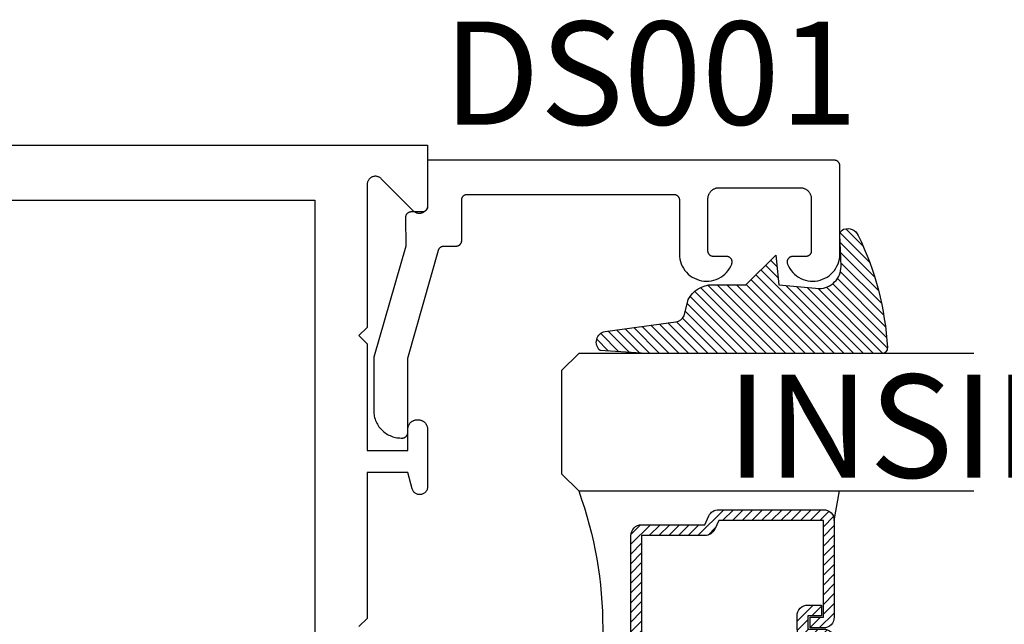
# Model space of a CAD drawing. Units: inches. Extents: x 0 to 124, y 0 to 19.
# Drawn here: x 22 to 23, y 12 to 13 of the extents above; entities that cross this region are included whole.
import ezdxf

# ---------------------------------------------------------------- set-up
doc = ezdxf.new("R2010")
doc.units = ezdxf.units.IN
doc.header["$MEASUREMENT"] = 0
for name, color, linetype in [('Arcadia-Profile', 5, 'Continuous'), ('Arcadia-Shade', 8, 'Continuous'), ('Arcadia-Text', 3, 'Continuous')]:
    doc.layers.add(name, color=color, linetype=linetype)
doc.styles.get("Standard").update_dxf_attribs({"font": 'ARIALN.TTF'})

# ---------------------------------------------------------------- blocks, each defined once
blk = doc.blocks.new('*U4')
at = {"layer": 'Arcadia-Shade', "lineweight": -3}
h = blk.add_hatch(dxfattribs=at)
h.set_pattern_fill('ANSI31', color=256, scale=0.1, style=0)
h.set_pattern_definition([(45, (0.111432735196054, 0.0210802744449259), (-0.0088388347648318, 0.0088388347648318), [])])
edge = h.paths.add_edge_path()
edge.add_line((-0.1786578097246902, 0.2350642497696223), (-0.125, 0.2404197422160825))
edge.add_line((-0.125, 0.2404197422160825), (-0.1181936880113304, 0.3139171335331267))
edge.add_arc((-0.1581936880113304, 0.3139171335331286), 0.04, 359.9999999999973, 449.9999999999999)
edge.add_line((-0.1581936880113304, 0.3539171335331286), (-0.2162454687676565, 0.3519725935885994))
edge.add_arc((-0.2162454687677204, 0.3619725935886442), 0.0100000000000448, 199.8505422421205, 270.0000000003661, ccw=False)
edge.add_arc((-0.2057289674488805, 0.3657692497091054), 0.0211808495959475, 113.38550761416829, 199.8505422417517, ccw=False)
edge.add_arc((0.0188137903408532, -0.0927442170155847), 0.5317010624323791, 93.16608336545528, 115.98409913818631, ccw=False)
edge.add_arc((-0.009999999999999, 0.4281605382221339), 0.009999999999999, -5.4001247917767614e-12, 93.166083365465, ccw=False)
edge.add_line((0, 0.428160538222133), (0, 0))
edge.add_line((0, 0), (-0.0053552835515234, -0.0845275820354292))
edge.add_arc((-0.0204262058438835, -0.0713796810144441), 0.0199999999999994, 191.4084515945802, 318.8984941272966, ccw=False)
edge.add_line((-0.0400310460016437, -0.0753357197388062), (-0.0574464047220715, 0.0534071486590815))
edge.add_arc((-0.0772453629954753, 0.0505785003444151), 0.0200000000000013, 8.130742450397316, 62.82068149597911)
edge.add_line((-0.0681098259279479, 0.0683701265345048), (-0.0978388426688213, 0.0757519387839843))
edge.add_arc((-0.0749999999999996, 0.1202310042592028), 0.0499999999999997, 180.0000000000006, 242.82068149597302, ccw=False)
edge.add_line((-0.1249999999999993, 0.1202310042592023), (-0.125, 0.180419742216082))
edge.add_line((-0.125, 0.180419742216082), (-0.1786578097246902, 0.2350642497696223))
at = {"layer": 'Arcadia-Profile'}
blk.add_lwpolyline([(-0.1786578097246902, 0.2350642497696223), (-0.125, 0.2404197422160825), (-0.1181936880113304, 0.3139171335331267, 0.4142135623731084), (-0.1581936880113304, 0.3539171335331286), (-0.2162454687676565, 0.3519725935885994, -0.3160158995843511), (-0.2256512846930993, 0.3585769159274423, -0.3962562958274539), (-0.2141359800658433, 0.3852101994920861, -0.0998926618858281), (-0.0105523046130392, 0.4381452745538752, -0.4304926132808653), (0, 0.428160538222133), (0, 0), (-0.0053552835515234, -0.0845275820354292, -0.6217797134979012), (-0.0400310460016437, -0.0753357197388062), (-0.0574464047220715, 0.0534071486590815, 0.2432650129539878), (-0.0681098259279479, 0.0683701265345048), (-0.0978388426688213, 0.0757519387839843, -0.2811846954961982), (-0.1249999999999993, 0.1202310042592023), (-0.125, 0.180419742216082)], format="xyb", close=True, dxfattribs=at)
blk.add_lwpolyline([(-0.1786578097246902, 0.2350642497696223), (-0.125, 0.2404197422160825), (-0.1181936880113304, 0.3139171335331267, 0.4142135623731084), (-0.1581936880113304, 0.3539171335331286), (-0.2162454687676565, 0.3519725935885994, -0.3160158995843511), (-0.2256512846930993, 0.3585769159274423, -0.3962562958274539), (-0.2141359800658433, 0.3852101994920861, -0.0998926618858281), (-0.0105523046130392, 0.4381452745538752, -0.4304926132808653), (0, 0.428160538222133), (0, 0), (-0.0053552835515234, -0.0845275820354292, -0.6217797134979012), (-0.0400310460016437, -0.0753357197388062), (-0.0574464047220715, 0.0534071486590815, 0.2432650129539878), (-0.0681098259279479, 0.0683701265345048), (-0.0978388426688213, 0.0757519387839843, -0.2811846954961982), (-0.1249999999999993, 0.1202310042592023), (-0.125, 0.180419742216082)], format="xyb", close=True, dxfattribs=at)
blk = doc.blocks.new('*U107')
at = {"layer": 'Arcadia-Shade', "lineweight": -3}
h = blk.add_hatch(dxfattribs=at)
h.set_pattern_fill('ANSI31', color=256, scale=0.1, style=0)
h.set_pattern_definition([(45, (-12.49009116438055, -10.79353366436353), (-0.0088388347648318, 0.0088388347648318), [])])
edge = h.paths.add_edge_path()
edge.add_line((0.4990116755820751, 0.4285564927512802), (0.5229934129158452, 0.4285564927512838))
edge.add_arc((0.5229934129158464, 0.4482414927513224), 0.0196850000000387, 269.9999999999964, 359.9999999999984)
edge.add_line((0.5426784129158851, 0.4482414927513219), (0.5426784129158851, 0.4732180318310384))
edge.add_line((0.5426784129158851, 0.4732180318310384), (0.5229934129158452, 0.4732180318310384))
edge.add_line((0.5229934129158452, 0.4732180318310384), (0.5229934129158452, 0.4482414927513219))
edge.add_line((0.5229934129158452, 0.4482414927513219), (0.4990116755820751, 0.4482414927513219))
edge.add_line((0.4990116755820751, 0.4482414927513219), (0.4990116755820751, 0.4763228331426533))
edge.add_arc((0.47932667558206, 0.476322833142687), 0.0196850000000151, 359.9999999999018, 449.9999999999017)
edge.add_line((0.4793266755820938, 0.4960078331427021), (0.3036411249999347, 0.4960078331426985))
edge.add_arc((0.3036411249999347, 0.4763228331426604), 0.0196850000000382, 90, 180)
edge.add_line((0.2839561249998965, 0.4763228331426604), (0.2839561249998965, 0.2858323436881278))
edge.add_arc((0.3036411249999145, 0.2858323436881261), 0.019685000000018, 179.999999999995, 245.4529343159603)
edge.add_line((0.2954631769583571, 0.2679264678137017), (0.3114070047096007, 0.2606446238063391))
edge.add_line((0.3114070047096007, 0.2606446238063391), (0.3114070047096007, 0.1457257251104203))
edge.add_arc((0.3310920047095802, 0.145725725110422), 0.0196849999999795, 180.0000000000052, 270.0000000000052)
edge.add_line((0.331092004709582, 0.1260407251104425), (0.668905995290265, 0.126040725110439))
edge.add_arc((0.668905995290266, 0.1457257251104211), 0.0196849999999822, 269.9999999999974, 359.9999999999974)
edge.add_line((0.6885909952902481, 0.1457257251104203), (0.6885909952902481, 0.2606446238063391))
edge.add_line((0.6885909952902481, 0.2606446238063391), (0.7045348230414366, 0.2679264678137088))
edge.add_arc((0.6963568749998893, 0.2858323436881248), 0.0196850000000061, 294.547065684023, 359.9999999999882)
edge.add_line((0.7160418749998954, 0.2858323436881207), (0.7160418749998936, 0.4763228331426604))
edge.add_arc((0.696356874999912, 0.47632283314266), 0.0196849999999816, 9.694e-13, 89.99999999999903)
edge.add_line((0.6963568749999123, 0.4960078331426417), (0.5206721869999261, 0.4960078331426985))
edge.add_arc((0.5206721869999243, 0.4763228331426586), 0.0196850000000399, 89.99999999999484, 179.9999999999948)
edge.add_line((0.5009871869998844, 0.4763228331426604), (0.5009871869998844, 0.4521573060815705))
edge.add_line((0.5009871869998844, 0.4521573060815705), (0.5206721869999261, 0.4521573060815705))
edge.add_line((0.5206721869999261, 0.4521573060815705), (0.5206721869999261, 0.4763228331426604))
edge.add_line((0.5206721869999261, 0.4763228331426604), (0.6963568749999123, 0.4763228331426604))
edge.add_line((0.6963568749999123, 0.4763228331426604), (0.6963568749999123, 0.2858323436881207))
edge.add_line((0.6963568749999123, 0.2858323436881207), (0.6804130472487256, 0.2785504996807049))
edge.add_arc((0.6885909952902385, 0.260644623806309), 0.0196849999999735, 114.5470656839565, 179.9999999999124)
edge.add_line((0.668905995290265, 0.2606446238063391), (0.668905995290265, 0.1457257251104203))
edge.add_line((0.668905995290265, 0.1457257251104203), (0.331092004709582, 0.1457257251104203))
edge.add_line((0.331092004709582, 0.1457257251104203), (0.331092004709582, 0.2606446238063391))
edge.add_arc((0.311407004709616, 0.2606446238063067), 0.019684999999966, 9.43583e-11, 65.45293431605755)
edge.add_line((0.3195849527511214, 0.2785504996806978), (0.3036411249999347, 0.2858323436881207))
edge.add_line((0.3036411249999347, 0.2858323436881207), (0.3036411249999347, 0.4763228331426604))
edge.add_line((0.3036411249999347, 0.4763228331426604), (0.4793266755820938, 0.4763228331426604))
edge.add_line((0.4793266755820938, 0.4763228331426604), (0.4793266755820938, 0.4482414927513219))
edge.add_arc((0.4990116755821053, 0.4482414927512917), 0.0196850000000115, 179.9999999999121, 269.9999999999121)
at = {"layer": 'Arcadia-Profile'}
for p, q in [((0, 0.03125), (1.8e-15, 0.75)), ((0.25, 0.75), (0.25, 0.03125)), ((0.75, 0.03125), (0.75, 0.75)), ((1, 0.75), (1, 0.03125)), ((0.3036416249999334, 0.4960078331427021), (0.2499999999999218, 0.5053829846366896)), ((0.6963568749999123, 0.4960078331427021), (0.7499984999999257, 0.5053829846366896)), ((0.7080088700575029, 0.2699663348586228), (0.7122228838293801, 0.2741803486304981)), ((0.03125, 0), (0, 0.03125)), ((0.03125, 0), (0, 0.03125)), ((0.03125, 0), (0, 0.03125)), ((0.03125, 0), (0, 0.03125)), ((0.03125, 0), (0, 0.03125)), ((0.25, 0.03125), (0.21875, 0)), ((0.25, 0.03125), (0.21875, 0)), ((0.78125, 0), (0.75, 0.03125)), ((1, 0.03125), (0.96875, 0)), ((0.21875, 0), (0.03125, 0)), ((0.21875, 0), (0.03125, 0)), ((0.96875, 0), (0.78125, 0))]:
    blk.add_line(p, q, dxfattribs=at)
blk.add_lwpolyline([(0.4990116755820751, 0.4285564927512802), (0.5229934129158452, 0.4285564927512838, 0.4142135623731049), (0.5426784129158851, 0.4482414927513219), (0.5426784129158851, 0.4732180318310384), (0.5229934129158452, 0.4732180318310384), (0.5229934129158452, 0.4482414927513219), (0.4990116755820751, 0.4482414927513219), (0.4990116755820751, 0.4763228331426533, 0.4142135623730951), (0.4793266755820938, 0.4960078331427021), (0.3036411249999347, 0.4960078331426985, 0.4142135623730951), (0.2839561249998965, 0.4763228331426604), (0.2839561249998965, 0.2858323436881278, 0.2936188569408289), (0.2954631769583571, 0.2679264678137017), (0.3114070047096007, 0.2606446238063391), (0.3114070047096007, 0.1457257251104203, 0.4142135623730951), (0.331092004709582, 0.1260407251104425), (0.668905995290265, 0.126040725110439, 0.4142135623730951), (0.6885909952902481, 0.1457257251104203), (0.6885909952902481, 0.2606446238063391), (0.7045348230414366, 0.2679264678137088, 0.2936188569408282), (0.7160418749998954, 0.2858323436881207), (0.7160418749998936, 0.4763228331426604, 0.4142135623730852), (0.6963568749999123, 0.4960078331426417), (0.5206721869999261, 0.4960078331426985, 0.4142135623730951), (0.5009871869998844, 0.4763228331426604), (0.5009871869998844, 0.4521573060815705), (0.5206721869999261, 0.4521573060815705), (0.5206721869999261, 0.4763228331426604), (0.6963568749999123, 0.4763228331426604), (0.6963568749999123, 0.2858323436881207), (0.6804130472487256, 0.2785504996807049, 0.2936188569407848), (0.668905995290265, 0.2606446238063391), (0.668905995290265, 0.1457257251104203), (0.331092004709582, 0.1457257251104203), (0.331092004709582, 0.2606446238063391, 0.2936188569408189), (0.3195849527511214, 0.2785504996806978), (0.3036411249999347, 0.2858323436881207), (0.3036411249999347, 0.4763228331426604), (0.4793266755820938, 0.4763228331426604), (0.4793266755820938, 0.4482414927513219, 0.4142135623730946)], format="xyb", close=True, dxfattribs=at)
blk.add_arc((0.4999992499998971, -0.6625220109668888), 0.7374409998105559, 70.18348207574029, 109.8165179242613, dxfattribs=at)

msp = doc.modelspace()

# ---------------------------------------------------------------- linework, layer by layer
at = {"layer": 'Arcadia-Profile', "lineweight": -3, "elevation": -0.0001031840451056}
msp.add_lwpolyline([(20.37001326990869, 12.70501175857629), (22.32194428031201, 12.70501175857629), (22.32194428031201, 12.59601175857625), (22.32189804031802, 12.59483487214032), (22.32175960542097, 12.59366524160071), (22.32152982911796, 12.59251007811843), (22.32121012805643, 12.59137650366068), (22.32080247329972, 12.59027150709079), (22.32030937817487, 12.58920190108023), (22.31973388277734, 12.58817428010553), (22.31907953522764, 12.58719497979194), (22.31835036979604, 12.58627003785131), (22.31755088202985, 12.58540515685848), (22.31668600103697, 12.58460566909224), (22.31576105909639, 12.58387650366063), (22.31478175878274, 12.58322215611093), (22.3137541378081, 12.58264666071346), (22.31268453179749, 12.58215356558861), (22.31157953522765, 12.5817459108319), (22.31044596076984, 12.58142620977031), (22.30929079728761, 12.58119643346737), (22.30812116674795, 12.58105799857031), (22.30694428031203, 12.58101175857627), (22.30576739387609, 12.58105799857031), (22.30459776333643, 12.58119643346737), (22.30344259985421, 12.58142620977031), (22.3023090253964, 12.5817459108319), (22.30120402882656, 12.58215356558861), (22.30013442281594, 12.58264666071346), (22.29910680184131, 12.58322215611093), (22.29812750152766, 12.58387650366063), (22.29720255958708, 12.58460566909224), (22.2963376785942, 12.58540515685848), (22.23755088202981, 12.64419195342287), (22.23668600103699, 12.64499144118912), (22.23576105909641, 12.64572060662073), (22.23478175878276, 12.64637495417042), (22.23375413780812, 12.64695044956789), (22.2326845317975, 12.64744354469275), (22.23157953522767, 12.64785119944958), (22.23044596076986, 12.64817090051105), (22.22929079728763, 12.64840067681399), (22.22812116674797, 12.64853911171104), (22.22694428031204, 12.64858535170509), (22.22576739387611, 12.64853911171104), (22.22459776333645, 12.64840067681399), (22.22344259985417, 12.64817090051105), (22.22230902539641, 12.64785119944958), (22.22120402882652, 12.64744354469275), (22.2201344228159, 12.64695044956789), (22.21910680184127, 12.64637495417042), (22.21812750152762, 12.64572060662073), (22.21720255958709, 12.64499144118912), (22.21633767859422, 12.64419195342287), (22.21553819082803, 12.64332707243005), (22.21480902539642, 12.64240213048953), (22.21415467784672, 12.64142283017583), (22.21357918244919, 12.64039520920124), (22.21308608732434, 12.63932560319057), (22.21267843256757, 12.63822060662068), (22.21235873150604, 12.63708703216292), (22.2121289552031, 12.63593186868076), (22.21199052030605, 12.63476223814103), (22.211944280312, 12.6335853517051), (22.211944280312, 12.37401175857627), (22.19694428031201, 12.35901175857629), (22.211944280312, 12.3440117585763), (22.211944280312, 12.15001175857634), (22.28594428031201, 12.15001175857634), (22.28594428031201, 12.18851175857634), (22.28596826345384, 12.18942763781052), (22.2860401471431, 12.19034100668347), (22.28615973435163, 12.19124936171448), (22.28632669729919, 12.19215021316557), (22.28654057835198, 12.19304109186561), (22.28680079127688, 12.19391955597785), (22.28710662284831, 12.19478319769331), (22.28745723480327, 12.19562964983009), (22.28785166613872, 12.19645659232168), (22.28828883574582, 12.1972617585763), (22.28876754537296, 12.19804294168904), (22.28928648291045, 12.19879800049142), (22.28984422598651, 12.19952486541962), (22.29043924586617, 12.20022154418763), (22.29106991164124, 12.20088612724709), (22.29173449470076, 12.20151679302211), (22.29243117346866, 12.20211181290182), (22.29315803839691, 12.20266955597782), (22.29391309719924, 12.20318849351537), (22.29469428031203, 12.20366720314251), (22.2954994465666, 12.20410437274955), (22.29632638905818, 12.20449880408506), (22.29717284119496, 12.20484941603996), (22.29803648291047, 12.20515524761146), (22.29891494702272, 12.20541546053636), (22.2998058257227, 12.20562934158914), (22.30070667717379, 12.2057963045367), (22.30161503220486, 12.20591589174529), (22.30252840107775, 12.20598777543449), (22.30344428031205, 12.20601175857626), (22.30444428031203, 12.20601175857626), (22.30536015954627, 12.20598777543449), (22.30627352841921, 12.20591589174529), (22.30718188345023, 12.2057963045367), (22.30808273490132, 12.20562934158914), (22.30897361360129, 12.20541546053636), (22.3098520777136, 12.20515524761146), (22.31071571942905, 12.20484941603996), (22.31156217156584, 12.20449880408506), (22.31238911405748, 12.20410437274955), (22.31319428031205, 12.20366720314251), (22.31397546342478, 12.20318849351537), (22.31473052222717, 12.20266955597782), (22.31545738715542, 12.20211181290182), (22.31615406592331, 12.20151679302211), (22.31681864898277, 12.20088612724709), (22.31744931475785, 12.20022154418763), (22.31804433463751, 12.19952486541962), (22.31860207771356, 12.19879800049142), (22.31912101525105, 12.19804294168904), (22.31959972487826, 12.1972617585763), (22.3200368944853, 12.19645659232168), (22.32043132582075, 12.19562964983009), (22.32078193777571, 12.19478319769331), (22.3210877693472, 12.19391955597785), (22.3213479822721, 12.19304109186561), (22.32156186332489, 12.19215021316557), (22.32172882627245, 12.19124936171448), (22.32184841348098, 12.19034100668347), (22.32192029717024, 12.18942763781052), (22.32194428031201, 12.18851175857634), (22.32194428031201, 12.08427721331583), (22.32187844594867, 12.08290661905477), (22.32168154903533, 12.08154864468184), (22.32135540252065, 12.08021579388656), (22.32090300943233, 12.07892033902993), (22.32032853522648, 12.07767420814656), (22.31963726943363, 12.0764888751151), (22.31883557695502, 12.07537525401181), (22.31793083945686, 12.07434359861821), (22.31693138740312, 12.07340340800766), (22.31584642335182, 12.07256333908248), (22.31468593722153, 12.07183112686385), (22.31346061430802, 12.07121351327151), (22.31218173689862, 12.07071618504636), (22.31086108038912, 12.0703437213894), (22.30951080486077, 12.07009955179813), (22.30814334311489, 12.06998592448946), (22.30677128619666, 12.07000388569833), (22.30540726746196, 12.07015327004529), (22.30406384625402, 12.07043270205832), (22.30275339226247, 12.07083960883852), (22.30148797162767, 12.07137024374953), (22.3002792358408, 12.07201972091576), (22.29913831446149, 12.07278206020891), (22.29807571264107, 12.07365024231143), (22.29710121439561, 12.07461627334686), (22.29622379251836, 12.07567125848476), (22.29545152596174, 12.07680548384036), (22.29479152544994, 12.07800850591667), (22.29424986800578, 12.07926924776376), (22.29383154099608, 12.08057610097086), (22.28594428031201, 12.11001175857626), (22.211944280312, 12.11001175857626), (22.211944280312, 11.84501175857628), (22.19694428031201, 11.83001175857629)], dxfattribs=at)
at = {"layer": 'Arcadia-Profile', "elevation": -0.0001031840451056}
msp.add_lwpolyline([(22.27391791031201, 12.17278175857626), (22.27591791031202, 12.17278175857626), (22.27644127031201, 12.17279546322624), (22.27696319031204, 12.1728365396263), (22.27748225031203, 12.17290487517624), (22.27799703031204, 12.17300028257631), (22.278506100312, 12.17312250027629), (22.27900808031202, 12.17327119337614), (22.27950159031204, 12.17344595427624), (22.27998528031205, 12.17364630397623), (22.28045781031202, 12.17387169357624), (22.28091791031201, 12.17412150457625), (22.28136430031205, 12.17439505257624), (22.28179576031201, 12.17469158857619), (22.28221111031203, 12.17501029857629), (22.28260922031203, 12.17535031057622), (22.28298898031201, 12.17571069057629), (22.28334936031203, 12.17609045257626), (22.28368937031203, 12.17648855457622), (22.28400808031202, 12.17690390557635), (22.28430462031204, 12.17733536857616), (22.28457816031201, 12.17778175857614), (22.28482798031203, 12.17824185357625), (22.28505336031205, 12.17871439257618), (22.28525371031205, 12.17919807957622), (22.28542848031205, 12.1796915885763), (22.28557717031205, 12.18019356857616), (22.28569939031203, 12.18070264157626), (22.28579479031205, 12.18121741357635), (22.28586313031204, 12.18173647357633), (22.285904210312, 12.18225839857626), (22.28591791031201, 12.18278175857625), (22.28591791031201, 12.31817545857615), (22.34194291031204, 12.51452555857617), (22.34207001031203, 12.51493725857625), (22.34221471031205, 12.51534315857628), (22.34237691031203, 12.51574245857631), (22.34255601031205, 12.51613435857615), (22.34275191031205, 12.51651815857616), (22.34296411031201, 12.51689315857624), (22.34319231031205, 12.51725875857636), (22.34343601031205, 12.51761415857635), (22.34369481031203, 12.51795865857633), (22.34396831031202, 12.51829175857614), (22.34425581031203, 12.51861265857627), (22.34455681031201, 12.51892095857619), (22.34487091031204, 12.51921605857632), (22.34519741031201, 12.51949725857633), (22.34553571031202, 12.51976415857615), (22.34588521031205, 12.52001625857628), (22.34624521031205, 12.52025305857631), (22.346615110312, 12.52047415857618), (22.34699421031203, 12.52067905857615), (22.34738171031202, 12.52086745857622), (22.347777010312, 12.5210389585763), (22.34817941031204, 12.52119335857623), (22.348588010312, 12.52133015857629), (22.349002110312, 12.52144935857626), (22.34942091031204, 12.5215504585762), (22.34984381031202, 12.52163355857618), (22.35026981031203, 12.52169825857635), (22.350698210312, 12.52174465857632), (22.351128210312, 12.52177245857632), (22.35155911031203, 12.5217817585762), (22.37401331031205, 12.5217817585762), (22.37453661031205, 12.52179545857615), (22.37505861031204, 12.52183655857624), (22.37557761031204, 12.5219048585763), (22.376092410312, 12.52200025857627), (22.37660151031204, 12.52212245857635), (22.377103410312, 12.5222711585763), (22.37759701031203, 12.52244595857627), (22.37808061031202, 12.52264625857623), (22.37855321031205, 12.52287165857632), (22.37901331031205, 12.52312145857621), (22.37945971031203, 12.52339505857634), (22.379891110312, 12.52369155857621), (22.38030651031201, 12.5240102585762), (22.38070461031205, 12.52435035857633), (22.38108431031205, 12.52471065857634), (22.38144471031203, 12.52509045857636), (22.38178471031202, 12.52548855857634), (22.382103410312, 12.52590385857633), (22.38240001031201, 12.5263353585762), (22.38267351031201, 12.5267817585763), (22.38292331031201, 12.52724185857636), (22.38314871031204, 12.52771435857624), (22.38334911031202, 12.52819805857615), (22.38352381031203, 12.52869155857633), (22.38367251031204, 12.52919355857619), (22.383794710312, 12.52970265857624), (22.38389021031204, 12.53021745857626), (22.383958510312, 12.5307364585762), (22.38399961031203, 12.53125835857616), (22.38401331031204, 12.53178175857619), (22.38401331031204, 12.60578175857625), (22.38402701031205, 12.60630515857627), (22.38406811031203, 12.60682705857624), (22.38413641031204, 12.60734605857618), (22.384231810312, 12.6078608585762), (22.38435401031202, 12.60836995857625), (22.38450271031203, 12.60887195857634), (22.384677510312, 12.60936545857629), (22.38487781031202, 12.60984915857619), (22.38510321031205, 12.61032165857631), (22.385353010312, 12.61078175857614), (22.38562661031202, 12.61122815857624), (22.38592311031201, 12.61165965857634), (22.38624181031204, 12.61207495857633), (22.38658181031204, 12.61247305857631), (22.38694221031201, 12.61285285857633), (22.38732201031203, 12.61321315857634), (22.38772011031202, 12.61355325857624), (22.388135410312, 12.61387195857622), (22.38856691031205, 12.61416845857633), (22.38901331031204, 12.61444205857623), (22.38947341031204, 12.61469185857635), (22.38994591031204, 12.61491725857621), (22.390429610312, 12.61511755857617), (22.390923110312, 12.61529235857614), (22.39142511031204, 12.61544105857632), (22.39193421031203, 12.61556325857617), (22.39244891031203, 12.61565865857614), (22.39296801031205, 12.6157269585762), (22.39348991031201, 12.61576805857629), (22.39401331031203, 12.61578175857624), (22.77001331031201, 12.61578175857624), (22.77053661031201, 12.61576805857629), (22.77105861031206, 12.6157269585762), (22.77157761031205, 12.61565865857614), (22.77209241031201, 12.61556325857617), (22.772601510312, 12.61544105857632), (22.77310341031202, 12.61529235857614), (22.77359701031205, 12.61511755857617), (22.77408061031204, 12.61491725857621), (22.77455321031201, 12.61469185857635), (22.77501331031201, 12.61444205857623), (22.77545971031205, 12.61416845857633), (22.77589111031202, 12.61387195857622), (22.77630651031202, 12.61355325857624), (22.77670461031201, 12.61321315857634), (22.77708431031201, 12.61285285857633), (22.77744471031204, 12.61247305857631), (22.77778471031203, 12.61207495857633), (22.77810341031202, 12.61165965857634), (22.77840001031202, 12.61122815857624), (22.77867351031202, 12.61078175857614), (22.77892331031202, 12.61032165857631), (22.779148710312, 12.60984915857619), (22.77934911031204, 12.60936545857629), (22.77952381031204, 12.60887195857634), (22.77967251031205, 12.60836995857625), (22.77979471031202, 12.6078608585762), (22.77989021031201, 12.60734605857618), (22.77995851031201, 12.60682705857624), (22.77999961031205, 12.60630515857627), (22.780013310312, 12.60578175857625), (22.780013310312, 12.50713765857625), (22.78024321031202, 12.50260215857628), (22.78088871031204, 12.49810685857613), (22.78194421031205, 12.49368995857634), (22.78340091031205, 12.48938855857631), (22.78524651031202, 12.48523915857635), (22.787465310312, 12.48127685857634), (22.79003861031205, 12.47753495857631), (22.79294471031201, 12.47404515857619), (22.79615891031202, 12.47083705857625), (22.79965421031201, 12.46793755857624), (22.803401010312, 12.46537145857627), (22.80736761031201, 12.46316015857627), (22.81152051031202, 12.46132245857615), (22.81582461031204, 12.45987395857622), (22.82024361031202, 12.45882685857617), (22.82474001031201, 12.45818995857616), (22.82927591031202, 12.45796865857613), (22.83381301031202, 12.45816485857625), (22.838312910312, 12.4587768585763), (22.84273761031201, 12.45979945857624), (22.84704971031201, 12.46122415857616), (22.85121271031201, 12.46303875857615), (22.85519151031204, 12.4652280585762), (22.85895241031202, 12.46777335857627), (22.86246371031203, 12.47065345857635), (22.86569571031205, 12.47384365857618), (22.86862101031201, 12.47731735857627), (22.871215010312, 12.48104485857624), (22.87345571031202, 12.48499495857635), (22.87532421031202, 12.48913405857632), (22.87554091031203, 12.48974465857617), (22.87571761031202, 12.49036805857616), (22.87585361031202, 12.49100165857629), (22.87594821031203, 12.49164265857615), (22.87600111031204, 12.49228845857618), (22.87601211031202, 12.49293625857621), (22.87598111031204, 12.49358345857621), (22.87590821031202, 12.49422735857632), (22.87579391031201, 12.49486505857629), (22.87563841031201, 12.49549415857626), (22.87544251031201, 12.4961117585762), (22.875207110312, 12.49671545857626), (22.87493301031205, 12.49730255857633), (22.874621610312, 12.4978707585762), (22.87427391031204, 12.49841755857614), (22.87389161031203, 12.49894065857614), (22.87347621031202, 12.49943795857615), (22.87302951031202, 12.49990725857623), (22.87255331031204, 12.50034665857623), (22.87204971031204, 12.50075435857633), (22.87152071031201, 12.50112855857622), (22.87096861031202, 12.50146765857624), (22.87039571031201, 12.50177035857626), (22.86980431031205, 12.50203525857631), (22.869197110312, 12.50226135857628), (22.86857651031201, 12.50244765857627), (22.867945210312, 12.50259335857635), (22.86730571031203, 12.50269785857625), (22.86666081031203, 12.50276075857636), (22.86601321031205, 12.50278175857619), (22.84201331031201, 12.50278175857619), (22.84148991031205, 12.50279545857614), (22.84096801031203, 12.50283655857623), (22.84044891031201, 12.5029048585763), (22.83993421031201, 12.50300025857626), (22.83942511031202, 12.50312245857634), (22.83892311031204, 12.50327115857629), (22.83842961031203, 12.50344595857626), (22.83794591031202, 12.50364625857622), (22.83747341031201, 12.50387165857631), (22.83701331031202, 12.50412145857621), (22.83656691031203, 12.50439505857633), (22.83613541031204, 12.50469155857621), (22.83572011031205, 12.50501025857619), (22.83532201031201, 12.50535035857632), (22.83494221031205, 12.50571065857633), (22.83458181031202, 12.50609045857635), (22.83424181031202, 12.50648855857633), (22.83392311031204, 12.50690385857632), (22.83362661031205, 12.5073353585762), (22.83335301031204, 12.5077817585763), (22.83310321031203, 12.50824185857635), (22.832877810312, 12.50871435857624), (22.83267751031204, 12.50919805857614), (22.83250271031201, 12.50969155857632), (22.832354010312, 12.51019355857619), (22.83223181031204, 12.51070265857623), (22.83213641031202, 12.51121745857625), (22.83206811031201, 12.51173645857619), (22.83202701031203, 12.51225835857616), (22.83201331031202, 12.51278175857618), (22.83201331031202, 12.60778175857621), (22.83204071031204, 12.60882845857617), (22.83212281031203, 12.60987235857618), (22.83225951031202, 12.61091045857614), (22.832450310312, 12.61193995857633), (22.83269481031201, 12.61295815857619), (22.832992110312, 12.6139620585763), (22.833341710312, 12.61494915857628), (22.833742410312, 12.61591645857623), (22.83419311031204, 12.61686155857631), (22.83469281031202, 12.6177817585762), (22.83523991031203, 12.61867455857617), (22.83583291031201, 12.6195374585763), (22.83647041031205, 12.62036815857635), (22.83715041031204, 12.62116435857632), (22.83787111031202, 12.62192385857628), (22.838630710312, 12.62264465857623), (22.83942691031203, 12.62332465857634), (22.84025761031202, 12.62396205857629), (22.84112051031204, 12.62455515857636), (22.84201331031201, 12.6251022585763), (22.84293351031201, 12.62560185857632), (22.84387851031201, 12.62605265857627), (22.84484591031205, 12.62645335857627), (22.845832910312, 12.62680285857635), (22.84683691031202, 12.62710025857626), (22.84785501031203, 12.62734475857627), (22.84888461031201, 12.6275355585762), (22.84992271031203, 12.62767215857633), (22.85096661031204, 12.62775435857628), (22.852013310312, 12.62778175857619), (22.92601331031201, 12.62778175857619), (23.00001331031203, 12.62778175857619), (23.00106001031204, 12.62775435857628), (23.00210381031204, 12.62767215857633), (23.00314201031202, 12.6275355585762), (23.00417151031203, 12.62734475857627), (23.00518971031201, 12.62710025857626), (23.00619361031201, 12.62680285857635), (23.00718061031202, 12.62645335857627), (23.008148010312, 12.62605265857627), (23.00909311031202, 12.62560185857632), (23.01001331031202, 12.6251022585763), (23.01090611031205, 12.62455515857636), (23.01176901031201, 12.62396205857629), (23.012599710312, 12.62332465857634), (23.01339591031203, 12.62264465857623), (23.01415541031204, 12.62192385857628), (23.01487621031205, 12.62116435857632), (23.01555621031204, 12.62036815857635), (23.016193610312, 12.6195374585763), (23.01678671031201, 12.61867455857617), (23.01733381031201, 12.6177817585762), (23.01783341031202, 12.61686155857631), (23.01828421031203, 12.61591645857623), (23.01868491031203, 12.61494915857628), (23.019034410312, 12.6139620585763), (23.01933181031202, 12.61295815857619), (23.01957621031201, 12.61193995857633), (23.01976701031205, 12.61091045857614), (23.01990371031203, 12.60987235857618), (23.01998591031205, 12.60882845857617), (23.02001331031201, 12.60778175857621), (23.02001331031201, 12.51278175857618), (23.019999610312, 12.51225835857616), (23.01995851031202, 12.51173645857619), (23.01989021031201, 12.51121745857625), (23.01979471031203, 12.51070265857623), (23.01967251031201, 12.51019355857619), (23.01952381031205, 12.50969155857632), (23.01934911031205, 12.50919805857614), (23.01914871031201, 12.50871435857624), (23.01892331031203, 12.50824185857635), (23.01867351031203, 12.5077817585763), (23.01840001031203, 12.5073353585762), (23.01810341031202, 12.50690385857632), (23.01778471031204, 12.50648855857633), (23.01744471031205, 12.50609045857635), (23.01708431031201, 12.50571065857633), (23.01670461031202, 12.50535035857632), (23.01630651031203, 12.50501025857619), (23.01589111031203, 12.50469155857621), (23.015459710312, 12.50439505857633), (23.01501331031202, 12.50412145857621), (23.01455321031202, 12.50387165857631), (23.01408061031205, 12.50364625857622), (23.01359701031206, 12.50344595857626), (23.01310341031203, 12.50327115857629), (23.01260151031201, 12.50312245857634), (23.01209241031202, 12.50300025857626), (23.011577610312, 12.5029048585763), (23.01105861031201, 12.50283655857623), (23.01053661031202, 12.50279545857614), (23.01001331031202, 12.50278175857619), (22.98601331031202, 12.50278175857619), (22.98536571031204, 12.50276075857636), (22.98472081031204, 12.50269785857625), (22.98408141031203, 12.50259335857635), (22.983450010312, 12.50244765857627), (22.98282941031201, 12.50226135857628), (22.98222221031202, 12.50203525857631), (22.98163091031202, 12.50177035857626), (22.98105801031201, 12.50146765857624), (22.98050591031202, 12.50112855857622), (22.97997691031205, 12.50075435857633), (22.97947321031202, 12.50034665857623), (22.97899711031201, 12.49990725857623), (22.97855031031204, 12.49943795857615), (22.97813491031204, 12.49894065857614), (22.97775261031202, 12.49841755857614), (22.97740501031203, 12.4978707585762), (22.97709351031202, 12.49730255857633), (22.97681951031202, 12.49671545857626), (22.97658401031205, 12.4961117585762), (22.976388110312, 12.49549415857626), (22.97623271031202, 12.49486505857629), (22.97611831031205, 12.49422735857632), (22.97604551031205, 12.49358345857621), (22.97601451031201, 12.49293625857621), (22.97602551031204, 12.49228845857618), (22.976078410312, 12.49164265857615), (22.97617301031201, 12.49100165857629), (22.97630891031204, 12.49036805857616), (22.97648561031204, 12.48974465857617), (22.97670231031205, 12.48913405857632), (22.97857081031205, 12.48499495857635), (22.98081151031201, 12.48104485857624), (22.98340551031206, 12.47731735857627), (22.98633091031204, 12.47384365857618), (22.98956281031204, 12.47065345857635), (22.99307411031205, 12.46777335857627), (22.99683511031205, 12.4652280585762), (23.00081381031205, 12.46303875857615), (23.00497691031202, 12.46122415857616), (23.00928891031205, 12.45979945857624), (23.01371361031201, 12.4587768585763), (23.01821351031205, 12.45816485857625), (23.02275061031204, 12.45796865857613), (23.02728651031205, 12.45818995857616), (23.03178301031201, 12.45882685857617), (23.03620191031203, 12.45987395857622), (23.04050601031204, 12.46132245857615), (23.04465891031205, 12.46316015857627), (23.04862561031203, 12.46537145857627), (23.05237231031205, 12.46793755857624), (23.05586761031205, 12.47083705857625), (23.05908191031202, 12.47404515857619), (23.06198791031201, 12.47753495857631), (23.06456121031201, 12.48127685857634), (23.06678011031201, 12.48523915857635), (23.06862561031201, 12.48938855857631), (23.07008231031202, 12.49368995857634), (23.07113791031205, 12.49810685857613), (23.07178331031204, 12.50260215857628), (23.07201331031203, 12.50713765857625), (23.07201331031203, 12.66778175857615), (23.07199961031202, 12.66830515857617), (23.07195851031204, 12.66882705857614), (23.07189021031204, 12.66934605857631), (23.07179471031205, 12.66986085857633), (23.07167251031203, 12.67036995857614), (23.07152381031202, 12.67087195857624), (23.07134911031202, 12.67136545857619), (23.07114871031203, 12.67184915857632), (23.07092331031205, 12.67232165857621), (23.07067351031205, 12.67278175857626), (23.070400010312, 12.67322815857613), (23.07010341031205, 12.67365965857624), (23.06978471031201, 12.67407495857623), (23.06944471031201, 12.67447305857621), (23.06908431031204, 12.67485285857623), (23.06870461031204, 12.67521315857624), (23.068306510312, 12.67555325857614), (23.06789111031205, 12.67587195857635), (23.06745971031202, 12.67616845857623), (23.06701331031204, 12.67644205857635), (23.06655321031204, 12.67669185857625), (23.06608061031202, 12.67691725857634), (23.06559701031202, 12.6771175585763), (23.06510341031205, 12.67729235857627), (23.06460151031203, 12.67744105857622), (23.06409241031204, 12.6775632585763), (23.06357761031202, 12.67765865857626), (23.06305861031203, 12.67772695857633), (23.06253661031204, 12.67776805857619), (23.06201331031204, 12.67778175857614), (22.32201328031201, 12.67778175857614), (22.32201328031201, 12.59378175857631), (22.32199958031205, 12.59325835857629), (22.32195850031204, 12.59273645857632), (22.321890170312, 12.59221745857616), (22.32179476031203, 12.59170265857614), (22.32167254031205, 12.59119355857632), (22.32152385031205, 12.59069155857622), (22.321349090312, 12.59019805857628), (22.321148740312, 12.58971435857614), (22.32092335031203, 12.58924185857626), (22.32067354031201, 12.5887817585762), (22.32039999031204, 12.58833535857633), (22.32010345031202, 12.58790385857622), (22.31978474031203, 12.58748855857624), (22.31944473031203, 12.58709045857625), (22.31908435031201, 12.58671065857624), (22.31870459031203, 12.58635035857622), (22.31830649031204, 12.58601025857632), (22.31789114031201, 12.58569155857634), (22.31745967031205, 12.58539505857624), (22.31701328031201, 12.58512145857634), (22.31655319031202, 12.58487165857622), (22.31608065031204, 12.58464625857635), (22.31559696031204, 12.58444595857617), (22.31510345031202, 12.5842711585762), (22.314601470312, 12.58412245857625), (22.31409240031203, 12.58400025857617), (22.31357763031204, 12.5839048585762), (22.31305857031205, 12.58383655857614), (22.312536640312, 12.58379545857627), (22.31201328031202, 12.58378175857632), (22.29180082031203, 12.58378175857632), (22.29127530031204, 12.58376795857629), (22.29075122031205, 12.58372655857619), (22.29023005031203, 12.58365765857633), (22.28971322031205, 12.58356145857618), (22.28920216031204, 12.58343815857614), (22.28869828031205, 12.58328825857615), (22.28820298031203, 12.58311215857628), (22.28771762031201, 12.58291015857634), (22.287243540312, 12.58268295857618), (22.28678206031205, 12.5824311585763), (22.28633445031201, 12.58215545857632), (22.28590194031202, 12.58185665857621), (22.285485740312, 12.5815354585763), (22.28508699031201, 12.58119285857623), (22.28470680031202, 12.58082975857627), (22.28434621031201, 12.58044725857615), (22.28400622031202, 12.58004625857614), (22.28368778031202, 12.57962795857628), (22.28339175031201, 12.57919355857615), (22.28311897031202, 12.57874415857617), (22.28287018031202, 12.57828105857624), (22.28264607031204, 12.57780545857616), (22.28244726031201, 12.57731885857623), (22.28227431031204, 12.57682235857618), (22.28212768031202, 12.57631755857613), (22.282007780312, 12.57580565857614), (22.28191495031203, 12.57528825857633), (22.28184944031202, 12.57476665857615), (22.28181143031205, 12.57424235857633), (22.28180103031204, 12.57371675857615), (22.28213882031204, 12.5217817585762), (22.22391791031205, 12.3199855585762), (22.22391791031205, 12.22278175857622), (22.22398643357204, 12.22016495857628), (22.224191815512, 12.21755533857634), (22.22453349331201, 12.21496003857618), (22.22501053031201, 12.2123861785762), (22.22562161931202, 12.20984080857619), (22.22636508431205, 12.20733090857624), (22.22723888931202, 12.20486335857634), (22.22824063731204, 12.20244492857631), (22.22936758431203, 12.20008223857616), (22.23061664031204, 12.19778175857635), (22.23198438231205, 12.19554980857623), (22.23346706031205, 12.1933924985762), (22.23506061031205, 12.19131573857629), (22.23676067031201, 12.18932522857625), (22.23856257031204, 12.18742641857619), (22.24046138031204, 12.18562451857627), (22.24245189031202, 12.1839244585762), (22.24452865031205, 12.18233090857615), (22.24668596031202, 12.18084823057614), (22.24891791031203, 12.17948048857619), (22.25121839031201, 12.17823143257618), (22.25358108031205, 12.17710448557631), (22.25599951031203, 12.17610273757617), (22.25846706031203, 12.17522893257632), (22.26097696031203, 12.17448546757617), (22.26352233031204, 12.17387437857627), (22.26609619031203, 12.17339734157616), (22.26869149031202, 12.17305566377621), (22.27130111031201, 12.17285028183636)], close=True, dxfattribs=at)
at = {"layer": 'Arcadia-Profile', "lineweight": -3, "elevation": -0.0001031840451056}
msp.add_lwpolyline([(22.11694428031202, 11.05501175857631), (20.42694428031203, 11.05501175857631), (20.42694428031203, 11.29901175857634), (20.32194428031201, 11.29901175857634), (20.32194428031201, 12.36101175857624), (20.42694428031203, 12.36101175857624), (20.42694428031203, 12.60501175857626), (22.11694428031202, 12.60501175857626)], close=True, dxfattribs=at)

# ---------------------------------------------------------------- block references
at = {"layer": 'Arcadia-Profile', "lineweight": -3, "rotation": 270}
msp.add_blockref('*U4', (22.72028532345527, 12.32652356349098, -0.0001031840451056), dxfattribs=at)
at = {"layer": 'Arcadia-Profile', "lineweight": -3, "xscale": -1, "rotation": 270}
msp.add_blockref('*U107', (22.56568236880403, 11.32652356349098, -0.0001031840451056), dxfattribs=at)

# ---------------------------------------------------------------- texts
at = {"layer": 'Arcadia-Text', "lineweight": -3}
for s, p in [('DS001', (22.35028432551886, 12.74241197794407, -0.0001031840451056)), ('INSIDE', (22.86560472824815, 12.10071839687435, -3.54742546e-08))]:
    msp.add_text(s, height=0.1875, dxfattribs=at).set_placement(p)

doc.saveas('drawing.dxf')
